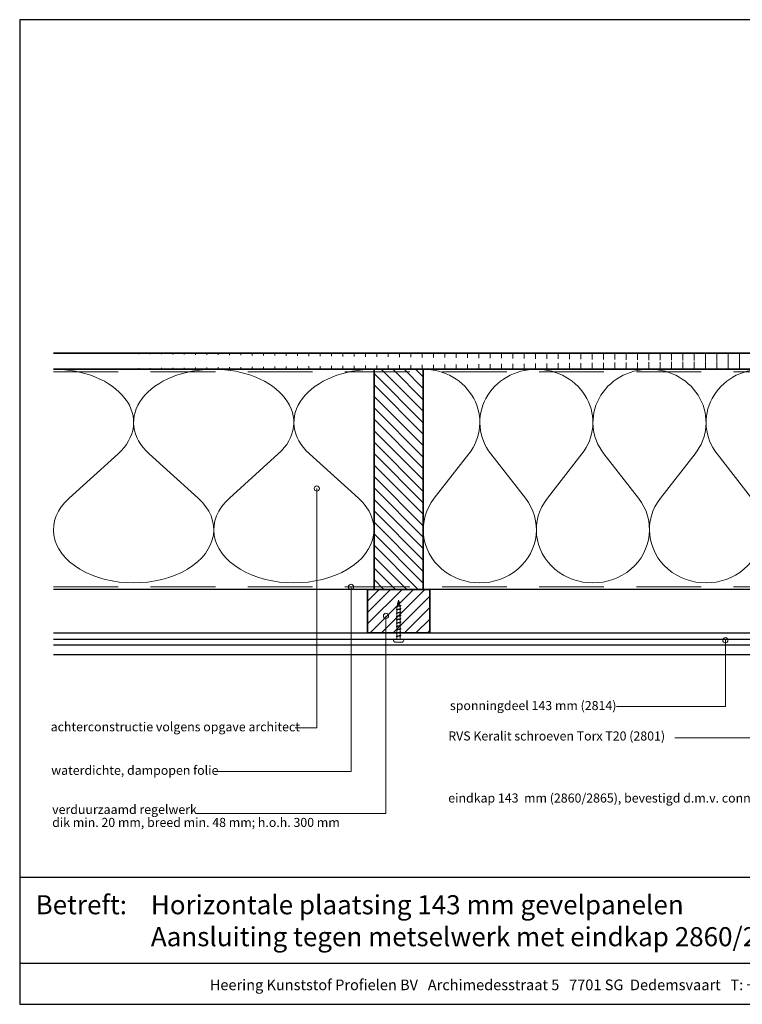
# Model space of a CAD drawing. Units: millimetres. Extents: x 20827 to 23043, y 3492 to 4327.
# Drawn here: x 20827 to 21385, y 3492 to 4252 of the extents above; entities that cross this region are included whole.
import ezdxf
from ezdxf.enums import TextEntityAlignment as Align

# ---------------------------------------------------------------- set-up
doc = ezdxf.new("R2010")
doc.units = ezdxf.units.MM
doc.header["$LTSCALE"] = 5
doc.header["$MEASUREMENT"] = 0
doc.linetypes.add('DASHED', pattern=[0.75, 0.5, -0.25])
for name, color, linetype, lineweight in [('Aanzichtlijnen', 7, 'Continuous', 25), ('Arcering overigen', 8, 'Continuous', 0), ('Attributes', 7, 'Continuous', 25), ('Doorsnede hout etc.', 7, 'Continuous', 35), ('Hulplijnen', 7, 'Continuous', 5), ('Tekst', 2, 'Continuous', 25)]:
    doc.layers.add(name, color=color, linetype=linetype, lineweight=lineweight)
doc.styles.add('Standaard', font='arial.ttf')

# ---------------------------------------------------------------- blocks, each defined once
blk = doc.blocks.new('A$C0F354E6E')
at = {"color": 252}
for p, q in [((13.69421365963353, 27.0731580075153), (3.305786340366467, 41.19597263937612)), ((20.30578634036647, 27.0731580075153), (30.69421365963353, 41.19597263937612))]:
    blk.add_line(p, q, dxfattribs=at)
for centre, start, end in [((17, 51.26913064689143), 323.6626297687955, 216.3373702312358), ((0, 17), 270, 36.33737023120456), ((34, 17), 143.6626297687955, 270)]:
    blk.add_arc(centre, 17, start, end, dxfattribs=at)
blk = doc.blocks.new('TRG-ISO')
at = {"yscale": 0.96618357487921}
blk.add_blockref('A$C0F354E6E', (0, 0), dxfattribs=at)
blk = doc.blocks.new('Kader Keralit Landscape')
for p, q in [((0, 24.55133687386024), (277, 24.55133687386024)), ((0, 7.945785975696708), (229.4238296289368, 7.945785975696708))]:
    blk.add_line(p, q)
blk.add_lwpolyline([(277, 190), (0, 190), (0, 0), (277, 0)], close=True)
at = {"layer": 'Tekst', "style": 'Standaard'}
blk.add_text('Betreft:', height=3.681818181818585, dxfattribs=at).set_placement((3.07203168884007, 17.3721698667041))
blk.add_text('Heering Kunststof Profielen BV   Archimedesstraat 5   7701 SG  Dedemsvaart   T: +31 (0)523-615631   F: +31 (0)523-612668', height=2.061818181818408, dxfattribs=at).set_placement((114.7119148144666, 3.487856867835944), align=Align.MIDDLE)
for tag, p in [('BETREFT1', (25.31714674242539, 17.37006292847127)), ('BETREFT2', (25.31714674242539, 11.20668195363851))]:
    blk.add_attdef(tag, p, '', height=3.681818181818585, dxfattribs=at)
blk = doc.blocks.new('2801')
at = {"layer": 'Hulplijnen', "linetype": 'Continuous'}
for p, q in [((0, 1.305197566717652), (1.927557456503564, 1.305197566717652)), ((1.82000000017797, 1.750000000015461), (2.666333268523886, -1.750000000015461)), ((1.82000000017797, 1.750000000015461), (2.320000000279833, 1.750000000015461)), ((2.320000000279833, 1.750000000015461), (3.166333268625749, -1.750000000015461)), ((2.427557456605427, 1.305197566717652), (4.487557456406648, 1.305197566717652)), ((4.380000000081054, 1.750000000015461), (5.22633326842697, -1.750000000015461)), ((4.380000000081054, 1.750000000015461), (4.880000000182918, 1.750000000015461)), ((4.880000000182918, 1.750000000015461), (5.726333268528833, -1.750000000015461)), ((4.987557456508512, 1.305197566717652), (7.047557456309733, 1.305197566717652)), ((6.939999999984138, 1.750000000015461), (7.786333268330054, -1.750000000015461)), ((6.939999999984138, 1.750000000015461), (7.440000000086002, 1.750000000015461)), ((7.440000000086002, 1.750000000015461), (8.286333268431918, -1.750000000015461)), ((7.547557456411596, 1.305197566717652), (9.607557456212817, 1.305197566717652)), ((9.499999999887223, 1.750000000015461), (10.34633326823314, -1.750000000015461)), ((9.499999999887223, 1.750000000015461), (9.999999999989086, 1.750000000015461)), ((9.999999999989086, 1.750000000015461), (10.846333268335, -1.750000000015461)), ((10.10755745631468, 1.305197566717652), (12.1675574561159, 1.305197566717652)), ((12.05999999979031, 1.750000000015461), (12.90633326813622, -1.750000000015461)), ((12.05999999979031, 1.750000000015461), (12.55999999989217, 1.750000000015461)), ((12.55999999989217, 1.750000000015461), (13.40633326823809, -1.750000000015461)), ((12.66755745621776, 1.305197566717652), (14.72755745601899, 1.305197566717652)), ((14.61999999969339, 1.750000000015461), (15.46633326803931, -1.750000000015461)), ((14.61999999969339, 1.750000000015461), (15.11999999979525, 1.750000000015461)), ((15.11999999979525, 1.750000000015461), (15.96633326814117, -1.750000000015461)), ((15.22755745612085, 1.305197566717652), (17.28755745592207, 1.305197566717652)), ((17.17999999959648, 1.750000000015461), (18.02633326794239, -1.750000000015461)), ((17.17999999959648, 1.750000000015461), (17.67999999969834, 1.750000000015461)), ((17.67999999969834, 1.750000000015461), (18.52633326804425, -1.750000000015461)), ((17.78755745602393, 1.305197566717652), (19.84755745582515, 1.305197566717652)), ((19.73999999949956, 1.750000000015461), (20.58633326784548, -1.750000000015461)), ((19.73999999949956, 1.750000000015461), (20.23999999960142, 1.750000000015461)), ((20.23999999960142, 1.750000000015461), (21.08633326794734, -1.750000000015461)), ((20.34755745592702, 1.305197566717652), (22.40755745572824, 1.305197566717652)), ((22.29999999940264, 1.750000000015461), (23.14633326774856, -1.750000000015461)), ((22.29999999940264, 1.750000000015461), (22.79999999950451, 1.750000000015461)), ((22.79999999950451, 1.750000000015461), (23.64633326785042, -1.750000000015461)), ((22.9075574558301, 1.305197566717652), (24.77191424886405, 1.305197566717652)), ((24.98012683702473, 1.253217056761969), (24.77191424886405, 1.305197566717652)), ((24.91883322821377, 1.506695962609228), (25.66270003172758, -1.569555331881929)), ((24.91883322821377, 1.506695962609228), (25.41883322831563, 1.506695962609228)), ((25.41883322831563, 1.506695962609228), (26.16270003182944, -1.569555331881929)), ((27.70459774752089, 0.573049788615208), (25.51225006185996, 1.120371887170222)), ((27.61212829248325, 0.9554559928110393), (28.05504951356852, -0.8762388392287903)), ((27.61212829248325, 0.9554559928110393), (28.11212829258511, 0.9554559928110393)), ((28.11212829258511, 0.9554559928110393), (28.55504951367038, -0.8762388392287903)), ((29.9999999999709, 0), (28.23672097235249, 0.4402046190234614)), ((29.9999999999709, 0), (28.43749213720002, -0.3900818688807703)), ((0, -1.305197566716743), (2.558775812198292, -1.305197566716743)), ((2.666333268523886, -1.750000000015461), (3.166333268625749, -1.750000000015461)), ((3.058775812300155, -1.305197566716743), (5.118775812101376, -1.305197566716743)), ((5.22633326842697, -1.750000000015461), (5.726333268528833, -1.750000000015461)), ((5.618775812203239, -1.305197566716743), (7.67877581200446, -1.305197566716743)), ((7.786333268330054, -1.750000000015461), (8.286333268431918, -1.750000000015461)), ((8.178775812106323, -1.305197566716743), (10.23877581190754, -1.305197566716743)), ((10.34633326823314, -1.750000000015461), (10.846333268335, -1.750000000015461)), ((10.73877581200941, -1.305197566716743), (12.79877581181063, -1.305197566716743)), ((12.90633326813622, -1.750000000015461), (13.40633326823809, -1.750000000015461)), ((13.29877581191249, -1.305197566716743), (15.35877581171371, -1.305197566716743)), ((15.46633326803931, -1.750000000015461), (15.96633326814117, -1.750000000015461)), ((15.85877581181558, -1.305197566716743), (17.9187758116168, -1.305197566716743)), ((18.02633326794239, -1.750000000015461), (18.52633326804425, -1.750000000015461)), ((18.41877581171866, -1.305197566716743), (20.47877581151988, -1.305197566716743)), ((20.58633326784548, -1.750000000015461), (21.08633326794734, -1.750000000015461)), ((20.97877581162174, -1.305197566716743), (23.03877581142297, -1.305197566716743)), ((23.14633326774856, -1.750000000015461), (23.64633326785042, -1.750000000015461)), ((23.53877581152483, -1.305197566716743), (24.77191424886405, -1.305197566716743)), ((25.55170159435511, -1.11052276711689), (24.77191424886405, -1.305197566716743)), ((25.66270003172758, -1.569555331881929), (26.16270003182944, -1.569555331881929)), ((27.96595773467925, -0.5078009699236645), (26.02323599687588, -0.9928036660739963)), ((28.05504951356852, -0.8762388392287903), (28.55504951367038, -0.8762388392287903))]:
    blk.add_line(p, q, dxfattribs=at)
at = {"layer": 'Hulplijnen'}
blk.add_lwpolyline([(-0.833333333277551, -3.999999999990905), (0, -3.999999999990905), (0, 3.999999999990905), (-0.833333333277551, 3.999999999991815, 0.414213562373095), (-2.333333333277551, 2.499999999991815), (-2.333333333277551, -2.499999999990905, 0.414213562373095)], format="xyb", close=True, dxfattribs=at)
at = {"layer": 'Attributes', "style": 'Standaard', "flags": 1}
for tag, p in [('BESTELNUMMER', (0.2107543332203932, 0.3444855006300713)), ('OMSCHRIJVING', (0.2107543332203932, -0.6555144993699287))]:
    blk.add_attdef(tag, p, '', height=0.16, dxfattribs=at)

msp = doc.modelspace()

# ---------------------------------------------------------------- hatches: boundary and pattern name
at = {"layer": 'Arcering overigen'}
h = msp.add_hatch(dxfattribs=at)
h.set_pattern_fill('ANSI31', color=256, scale=70, angle=45, style=0)
h.set_pattern_definition([(90, (-554, 0), (-8.75, 1.77635683940025e-15), [])])
edge = h.paths.add_edge_path()
edge.add_line((20852.71791461475, 3982.548687856417), (21918.18813933694, 3982.548687856417))
edge.add_line((20852.71791461475, 3995.048687856417), (21918.18813933694, 3995.048687856417))
h = msp.add_hatch(dxfattribs=at)
h.set_pattern_fill('ANSI31', color=256, scale=50, angle=90, style=0)
h.set_pattern_definition([(135, (25499.05386464502, -14031.38892787422), (-4.419417382415922, -4.419417382415921), [])])
h.paths.add_polyline_path([(21138.19422745062, 3812.548499614482), (21138.19422745062, 3982.548499614482), (21100.19422745062, 3982.548499614482), (21100.19422745062, 3812.548499614482)])
h = msp.add_hatch(dxfattribs=at)
h.set_pattern_fill('ANSI31', color=256, scale=50, style=0)
h.set_pattern_definition([(45, (-554, 0), (-4.419417382415921, 4.419417382415922), [])])
h.paths.add_polyline_path([(21095.19422745062, 3779.044754348697), (21143.19422745062, 3779.044754348697), (21143.19422745062, 3812.548499614482), (21095.19422745062, 3812.548499614482)])
at = {"layer": 'Hulplijnen'}
h = msp.add_hatch(color=256, dxfattribs=at)
edge = h.paths.add_edge_path()
edge.add_arc((21055.98839792543, 3890.472884637201), 2, -1.272221872585407e-14, 360)
h = msp.add_hatch(color=256, dxfattribs=at)
edge = h.paths.add_edge_path()
edge.add_arc((21082.44214396402, 3814.548700743552), 2, -1.272221872585407e-14, 360)
h = msp.add_hatch(color=256, dxfattribs=at)
edge = h.paths.add_edge_path()
edge.add_arc((21109.42464759952, 3792.177603068859), 2, -1.272221872585407e-14, 360)
h = msp.add_hatch(color=256, dxfattribs=at)
edge = h.paths.add_edge_path()
edge.add_arc((21371.44364829576, 3773.373157254318), 2, -1.272221872585407e-14, 360)

# ---------------------------------------------------------------- linework, layer by layer
at = {"layer": 'Aanzichtlijnen'}
for p, q in [((20852.71791461475, 3769.739324481661), (21460.19422745062, 3769.739324481661)), ((20852.71832439645, 3774.209912718292), (21460.19463723232, 3774.209912718292))]:
    msp.add_line(p, q, dxfattribs=at)
for points in [[(20852.71791461475, 3982.548687856417), (21918.18813933694, 3982.548687856417)], [(21918.18813933694, 3812.548385484175), (20852.71791461475, 3812.548912572909)], [(21918.18813933694, 3812.548383355259), (20852.71791461475, 3812.548901805245)], [(20852.71791461475, 3779.044754348697), (21460.19422745062, 3779.044754348697), (21460.19422745062, 3762.044754348697), (20852.71791461475, 3762.044754348697)]]:
    msp.add_lwpolyline(points, dxfattribs=at)
at = {"layer": 'Arcering overigen', "linetype": 'DASHED', "ltscale": 20}
msp.add_line((20852.71791461475, 3980.548687856417), (21918.18813933694, 3980.548687856417), dxfattribs=at)
msp.add_lwpolyline([(20852.71791461475, 3814.548914209206), (21918.18813933694, 3814.548417277094), (21918.18813933694, 3814.548417277094), (21918.18813933694, 3814.548417277094)], dxfattribs=at)
at = {"layer": 'Doorsnede hout etc.'}
for p, q in [((20852.71791461475, 3995.048687856417), (21918.18813933694, 3995.048687856417)), ((20852.71791461475, 3982.548687856417), (21918.18813933694, 3982.548687856417))]:
    msp.add_line(p, q, dxfattribs=at)
for points in [[(21138.19422745062, 3812.548499614482), (21138.19422745062, 3982.548499614482), (21100.19422745062, 3982.548499614482), (21100.19422745062, 3812.548499614482)], [(21095.19422745062, 3779.044754348697), (21143.19422745062, 3779.044754348697), (21143.19422745062, 3812.548499614482), (21095.19422745062, 3812.548499614482)]]:
    msp.add_lwpolyline(points, close=True, dxfattribs=at)
at = {"layer": 'Hulplijnen'}
for points in [[(21039.36024358068, 3705.785277171199), (21055.98839792543, 3705.785277171199), (21055.98839792543, 3890.472884637201)], [(20977.01395447734, 3672.151154389368), (21082.44219271969, 3672.151154389368), (21082.44214396402, 3814.548700743552)], [(20962.42400317354, 3639.551632107385), (21109.42464759952, 3639.551632107385), (21109.42464759952, 3792.177603068859)], [(21287.48417779443, 3722.125934557327), (21371.44364829576, 3722.125934557327), (21371.44364829576, 3773.373157254318)], [(21332.41099564656, 3698.13423285232), (21428.34896391733, 3698.13423285232), (21428.34896391733, 3771.876579385015)]]:
    msp.add_lwpolyline(points, dxfattribs=at)
for centre in [(21055.98839792543, 3890.472884637201), (21082.44214396402, 3814.548700743552), (21109.42464759952, 3792.177603068859), (21371.44364829576, 3773.373157254318)]:
    msp.add_circle(centre, 2, dxfattribs=at)

# ---------------------------------------------------------------- block references
at = {"xscale": 4, "yscale": 4, "zscale": 4}
msp.add_blockref('Kader Keralit Landscape', (20826.63057775781, 3492.349227397292), dxfattribs=at).add_auto_attribs({'BETREFT1': 'Horizontale plaatsing 143 mm gevelpanelen', 'BETREFT2': 'Aansluiting tegen metselwerk met eindkap 2860/2865'})
at = {"rotation": 90}
msp.add_blockref('2801', (21119.19422745062, 3774.209912718292), dxfattribs=at)
at = {"layer": 'Arcering overigen', "yscale": 2.5}
for p, xscale, zscale, rotation in [((20976.45607103268, 3982.548687856417), 3.63935754170393, 3.639357541703943, 180), ((21100.19422745062, 3982.548687856417), 3.63935754170393, 3.639357541703943, 180), ((21225.52756078395, 3982.548625109105), 2.568627450981106, 2.568627450981055, 179.9999588340901), ((21312.86089411729, 3982.548562361794), 2.568627450981106, 2.568627450981055, 179.9999588340901), ((21400.19422745062, 3982.548499614482), 2.568627450981106, 2.568627450981055, 179.9999588340901)]:
    msp.add_blockref('TRG-ISO', p, dxfattribs=dict(at, xscale=xscale, zscale=zscale, rotation=rotation))

# ---------------------------------------------------------------- texts
at = {"layer": 'Tekst', "style": 'Standaard'}
for s, p in [('sponningdeel 143 mm (2814)', (21158.80315498441, 3719.449893399709)), ('achterconstructie volgens opgave architect', (20850.5672996335, 3703.053130956348)), ('RVS Keralit schroeven Torx T20 (2801)', (21157.52356461882, 3695.97104555813)), ('waterdichte, dampopen folie', (20850.99175661617, 3669.475113231751)), ('eindkap 143  mm (2860/2865), bevestigd d.m.v. connector (2863)', (21157.48903627628, 3648.066941420713)), ('verduurzaamd regelwerk', (20851.70950899267, 3639.24545956614)), ('dik min. 20 mm, breed min. 48 mm; h.o.h. 300 mm', (20851.70950899267, 3629.24545956614))]:
    msp.add_text(s, height=7, dxfattribs=at).set_placement(p)

doc.saveas('drawing.dxf')
